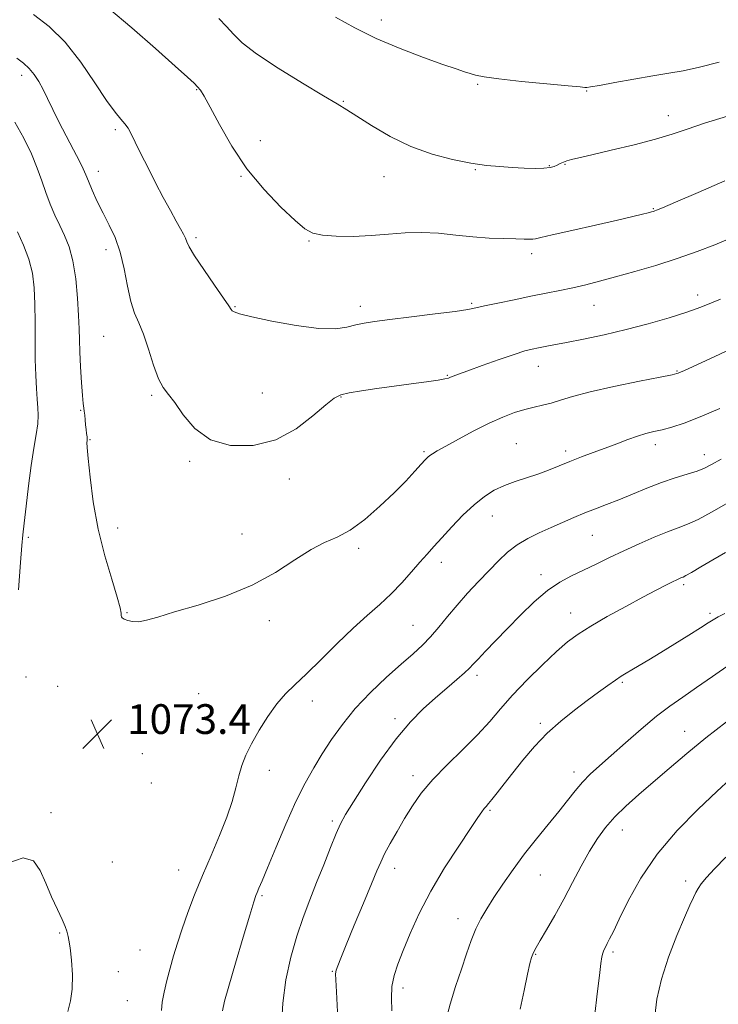
# Model space of a CAD drawing. Extents: x 2124800 to 2127700, y 289800 to 292700.
# Drawn here: x 2125677 to 2125865, y 290711 to 290976 of the extents above; entities that cross this region are included whole.
import ezdxf

# ---------------------------------------------------------------- set-up
doc = ezdxf.new("R2010")
doc.units = 0
doc.header["$MEASUREMENT"] = 0
for name, color, linetype, lineweight in [('CONTOUR INDEX', 41, 'Continuous', 13), ('CONTOUR INTERMEDIATE', 44, 'Continuous', 0), ('SPOT ELEVATION', 7, 'Continuous', 0), ('SPOT ELEVATION DTM', 2, 'Continuous', 13)]:
    doc.layers.add(name, color=color, linetype=linetype, lineweight=lineweight)
doc.styles.add('Style-WORKING', font='WORKING.shx')

# ---------------------------------------------------------------- blocks, each defined once
blk = doc.blocks.new('SPOT')
at = {"layer": 'SPOT ELEVATION'}
for p, q in [((-3.91, -3.91), (3.82, 3.81)), ((-1.65, 3.77), (1.72, -3.93))]:
    blk.add_line(p, q, dxfattribs=at)

msp = doc.modelspace()

# ---------------------------------------------------------------- linework, layer by layer
at = {"layer": 'CONTOUR INDEX', "flags": 128}
for points, elevation in [([(2125700.961, 290979.078), (2125707.165, 290973.925), (2125713.523, 290968.365), (2125718.822, 290963.629), (2125722.169, 290960.628), (2125723.957, 290958.996), (2125724.903, 290958.048), (2125725.663, 290957.101), (2125726.661, 290955.49), (2125728.26, 290952.553), (2125730.744, 290947.883), (2125734.081, 290942.079), (2125738.158, 290935.994), (2125742.767, 290930.388), (2125747.315, 290925.648), (2125751.111, 290922.071), (2125753.74, 290919.833), (2125755.878, 290918.641), (2125758.475, 290918.086), (2125762.226, 290917.826), (2125766.807, 290917.791), (2125771.642, 290917.981), (2125776.274, 290918.357), (2125780.739, 290918.728), (2125785.191, 290918.864), (2125789.749, 290918.612), (2125794.362, 290918.128), (2125798.943, 290917.64), (2125803.364, 290917.329), (2125807.346, 290917.171), (2125810.572, 290917.095), (2125812.821, 290917.04), (2125814.259, 290917.011), (2125815.147, 290917.024), (2125815.867, 290917.122), (2125817.278, 290917.45), (2125820.356, 290918.177), (2125825.656, 290919.387), (2125832.031, 290920.829), (2125837.907, 290922.166), (2125842.06, 290923.133), (2125844.643, 290923.758), (2125846.157, 290924.141), (2125847.052, 290924.375), (2125847.579, 290924.523), (2125847.934, 290924.639), (2125848.452, 290924.839), (2125849.998, 290925.488), (2125853.571, 290927.011), (2125859.675, 290929.623), (2125866.835, 290932.694)], 1080), ([(2125731.601, 290709.366), (2125732.139, 290711.986), (2125733.277, 290716.036), (2125735.096, 290722.228), (2125737.169, 290729.222), (2125738.944, 290735.167), (2125740.015, 290738.694), (2125740.565, 290740.375), (2125740.924, 290741.266), (2125741.406, 290742.355), (2125742.263, 290744.346), (2125743.733, 290747.872), (2125745.949, 290753.263), (2125748.618, 290759.618), (2125751.345, 290765.73), (2125753.828, 290770.688), (2125756.144, 290774.758), (2125758.466, 290778.503), (2125760.971, 290782.384), (2125763.856, 290786.466), (2125767.322, 290790.713), (2125771.442, 290795.039), (2125775.767, 290799.149), (2125779.72, 290802.698), (2125782.875, 290805.471), (2125785.403, 290807.772), (2125787.625, 290810.037), (2125789.828, 290812.612), (2125792.156, 290815.491), (2125794.72, 290818.58), (2125797.571, 290821.774), (2125800.53, 290824.925), (2125803.359, 290827.874), (2125805.902, 290830.494), (2125808.328, 290832.782), (2125810.887, 290834.767), (2125813.76, 290836.487), (2125816.86, 290838.015), (2125820.028, 290839.435), (2125823.133, 290840.811), (2125826.154, 290842.129), (2125829.092, 290843.356), (2125831.981, 290844.488), (2125834.974, 290845.63), (2125838.253, 290846.919), (2125841.931, 290848.434), (2125845.845, 290850.037), (2125849.76, 290851.534), (2125853.451, 290852.774), (2125856.716, 290853.781), (2125859.362, 290854.622), (2125861.348, 290855.402), (2125863.256, 290856.367), (2125865.817, 290857.804)], 1070), ([(2125811.736, 290709.792), (2125812.78, 290714.857), (2125813.703, 290719.253), (2125814.359, 290722.133), (2125814.801, 290723.761), (2125815.131, 290724.674), (2125815.475, 290725.403), (2125816.056, 290726.44), (2125817.122, 290728.266), (2125818.836, 290731.221), (2125821.025, 290735.069), (2125823.434, 290739.431), (2125825.843, 290743.945), (2125828.175, 290748.329), (2125830.391, 290752.316), (2125832.495, 290755.727), (2125834.678, 290758.729), (2125837.174, 290761.574), (2125840.17, 290764.486), (2125843.653, 290767.577), (2125847.561, 290770.933), (2125851.852, 290774.614), (2125856.558, 290778.592), (2125861.734, 290782.812), (2125867.293, 290787.143)], 1060)]:
    msp.add_lwpolyline(points, dxfattribs=dict(at, elevation=elevation))
at = {"layer": 'CONTOUR INTERMEDIATE', "flags": 128}
for points, elevation in [([(2125680.76, 290977.523), (2125684.912, 290974.285), (2125689.24, 290970.024), (2125693.448, 290964.698), (2125697.258, 290959.136), (2125700.398, 290954.384), (2125702.677, 290951.213), (2125704.244, 290949.297), (2125705.327, 290948.035), (2125706.163, 290946.861), (2125707.003, 290945.364), (2125708.103, 290943.169), (2125709.65, 290940.033), (2125711.54, 290936.235), (2125713.6, 290932.186), (2125715.66, 290928.269), (2125717.562, 290924.752), (2125719.152, 290921.872), (2125720.317, 290919.79), (2125721.105, 290918.341), (2125721.605, 290917.286), (2125721.973, 290916.325), (2125722.629, 290914.937), (2125724.058, 290912.548), (2125726.526, 290908.86), (2125729.412, 290904.697), (2125731.872, 290901.162), (2125733.286, 290899.078), (2125733.905, 290898.142), (2125734.206, 290897.774), (2125734.716, 290897.462), (2125736.191, 290896.981), (2125739.444, 290896.174), (2125744.896, 290894.988), (2125751.421, 290893.771), (2125757.502, 290892.974), (2125761.978, 290892.913), (2125765.098, 290893.365), (2125767.464, 290893.976), (2125769.7, 290894.473), (2125772.522, 290894.914), (2125776.668, 290895.438), (2125782.498, 290896.138), (2125788.866, 290896.907), (2125794.249, 290897.59), (2125797.601, 290898.087), (2125799.791, 290898.517), (2125802.163, 290899.057), (2125805.723, 290899.828), (2125810.114, 290900.743), (2125814.637, 290901.661), (2125818.738, 290902.475), (2125822.442, 290903.217), (2125825.919, 290903.954), (2125829.365, 290904.753), (2125833.088, 290905.694), (2125837.422, 290906.86), (2125842.574, 290908.306), (2125848.238, 290909.988), (2125853.981, 290911.834), (2125859.383, 290913.75), (2125864.082, 290915.545), (2125867.729, 290917.003)], 1078), ([(2125730.569, 290976.399), (2125732.714, 290974.273), (2125734.561, 290972.23), (2125736.927, 290969.91), (2125740.751, 290966.922), (2125746.54, 290963.083), (2125753.095, 290959.034), (2125758.79, 290955.62), (2125762.491, 290953.408), (2125765.041, 290951.848), (2125767.777, 290950.11), (2125771.732, 290947.605), (2125776.733, 290944.689), (2125782.305, 290941.958), (2125787.999, 290939.883), (2125793.474, 290938.444), (2125798.418, 290937.496), (2125802.615, 290936.901), (2125806.243, 290936.547), (2125809.579, 290936.328), (2125812.807, 290936.164), (2125815.747, 290936.076), (2125818.13, 290936.113), (2125819.778, 290936.305), (2125820.879, 290936.613), (2125821.712, 290936.982), (2125822.516, 290937.363), (2125823.373, 290937.737), (2125824.327, 290938.091), (2125825.523, 290938.445), (2125827.521, 290938.938), (2125830.983, 290939.741), (2125836.251, 290940.96), (2125842.386, 290942.43), (2125848.128, 290943.922), (2125852.623, 290945.28), (2125856.642, 290946.639), (2125861.361, 290948.211), (2125867.526, 290950.111)], 1082), ([(2125762.034, 290976.807), (2125767.18, 290973.92), (2125773, 290971.023), (2125779.41, 290968.296), (2125785.679, 290965.916), (2125790.914, 290964.057), (2125794.473, 290962.829), (2125796.713, 290962.078), (2125798.245, 290961.581), (2125799.725, 290961.146), (2125802.002, 290960.687), (2125805.972, 290960.142), (2125812.072, 290959.487), (2125818.907, 290958.825), (2125824.621, 290958.297), (2125827.838, 290958.002), (2125829.088, 290957.887), (2125829.379, 290957.86), (2125829.662, 290957.869), (2125830.664, 290958.01), (2125833.053, 290958.417), (2125837.209, 290959.166), (2125842.36, 290960.092), (2125847.443, 290960.971), (2125851.705, 290961.662), (2125855.624, 290962.347), (2125859.988, 290963.291), (2125865.306, 290964.666)], 1084), ([(2125676.228, 290965.711), (2125678.015, 290964.4), (2125679.584, 290962.988), (2125680.94, 290961.371), (2125682.157, 290959.499), (2125683.319, 290957.337), (2125684.523, 290954.843), (2125685.883, 290951.955), (2125687.526, 290948.603), (2125689.488, 290944.828), (2125691.475, 290941.104), (2125693.103, 290938.014), (2125694.119, 290935.929), (2125694.784, 290934.365), (2125695.485, 290932.622), (2125696.528, 290930.176), (2125697.884, 290927.187), (2125699.443, 290923.99), (2125701.087, 290920.81), (2125702.672, 290917.438), (2125704.047, 290913.557), (2125705.117, 290909.018), (2125706.003, 290904.35), (2125706.886, 290900.248), (2125707.906, 290897.155), (2125709.067, 290894.493), (2125710.333, 290891.43), (2125711.668, 290887.429), (2125713.021, 290883.132), (2125714.34, 290879.476), (2125715.616, 290877.078), (2125717.015, 290875.266), (2125718.745, 290873.051), (2125721.029, 290869.773), (2125724.132, 290866.108), (2125728.334, 290863.065), (2125733.749, 290861.476), (2125739.847, 290861.483), (2125745.934, 290863.051), (2125751.399, 290865.987), (2125755.947, 290869.458), (2125759.367, 290872.471), (2125761.629, 290874.287), (2125763.434, 290875.179), (2125765.666, 290875.673), (2125768.988, 290876.199), (2125773.18, 290876.807), (2125777.798, 290877.447), (2125782.396, 290878.072), (2125786.499, 290878.636), (2125789.629, 290879.096), (2125791.476, 290879.425), (2125792.413, 290879.668), (2125792.982, 290879.888), (2125793.714, 290880.17), (2125795.103, 290880.677), (2125797.631, 290881.595), (2125801.529, 290883.009), (2125806.027, 290884.619), (2125810.1, 290886.029), (2125812.987, 290886.942), (2125814.976, 290887.466), (2125816.613, 290887.81), (2125818.42, 290888.161), (2125820.814, 290888.621), (2125824.185, 290889.269), (2125828.783, 290890.168), (2125834.29, 290891.314), (2125840.25, 290892.686), (2125846.216, 290894.245), (2125851.786, 290895.861), (2125856.573, 290897.389), (2125860.31, 290898.713), (2125863.225, 290899.863), (2125865.669, 290900.9)], 1076), ([(2125675.67, 290948.497), (2125678.141, 290944.171), (2125680.188, 290939.953), (2125681.723, 290936.161), (2125682.917, 290932.741), (2125684.007, 290929.552), (2125685.182, 290926.48), (2125686.449, 290923.525), (2125687.764, 290920.716), (2125689.077, 290917.999), (2125690.296, 290914.979), (2125691.318, 290911.177), (2125692.067, 290906.343), (2125692.567, 290901.139), (2125692.865, 290896.454), (2125693.015, 290892.892), (2125693.098, 290889.912), (2125693.2, 290886.688), (2125693.385, 290882.676), (2125693.625, 290878.478), (2125693.87, 290874.977), (2125694.078, 290872.808), (2125694.247, 290871.593), (2125694.382, 290870.707), (2125694.491, 290869.645), (2125694.595, 290868.402), (2125694.716, 290867.093), (2125694.866, 290865.834), (2125695.018, 290864.726), (2125695.13, 290863.87), (2125695.175, 290863.326), (2125695.168, 290862.993), (2125695.134, 290862.732), (2125695.111, 290862.293), (2125695.178, 290860.997), (2125695.425, 290858.057), (2125695.943, 290852.963), (2125696.82, 290846.318), (2125698.145, 290839.003), (2125699.917, 290831.858), (2125701.775, 290825.559), (2125703.267, 290820.739), (2125704.064, 290817.822), (2125704.33, 290816.373), (2125704.351, 290815.746), (2125704.388, 290815.386), (2125704.601, 290815.103), (2125705.125, 290814.799), (2125706.066, 290814.423), (2125707.402, 290814.121), (2125709.081, 290814.086), (2125711.164, 290814.482), (2125714.151, 290815.354), (2125718.655, 290816.717), (2125724.998, 290818.588), (2125732.356, 290820.984), (2125739.615, 290823.924), (2125745.873, 290827.329), (2125751.086, 290830.72), (2125755.421, 290833.52), (2125759.089, 290835.38), (2125762.469, 290836.862), (2125765.982, 290838.758), (2125769.91, 290841.633), (2125773.976, 290845.152), (2125777.761, 290848.753), (2125780.917, 290851.951), (2125783.368, 290854.564), (2125785.109, 290856.483), (2125786.184, 290857.667), (2125786.841, 290858.337), (2125787.381, 290858.778), (2125788.117, 290859.268), (2125789.422, 290860.04), (2125791.685, 290861.321), (2125795.12, 290863.227), (2125799.244, 290865.439), (2125803.403, 290867.532), (2125807.07, 290869.168), (2125810.227, 290870.358), (2125812.984, 290871.204), (2125815.454, 290871.815), (2125817.769, 290872.338), (2125820.064, 290872.926), (2125822.562, 290873.71), (2125825.834, 290874.721), (2125830.54, 290875.965), (2125836.952, 290877.405), (2125843.801, 290878.817), (2125849.427, 290879.935), (2125852.614, 290880.57), (2125853.9, 290880.843), (2125854.265, 290880.953), (2125854.641, 290881.119), (2125855.766, 290881.633), (2125858.333, 290882.807), (2125862.754, 290884.834), (2125868.338, 290887.437)], 1074), ([(2125676.368, 290918.995), (2125678.06, 290915.433), (2125679.503, 290911.658), (2125680.414, 290907.881), (2125680.875, 290903.939), (2125681.06, 290899.576), (2125681.123, 290894.654), (2125681.146, 290889.517), (2125681.191, 290884.63), (2125681.305, 290880.377), (2125681.48, 290876.823), (2125681.692, 290873.956), (2125681.903, 290871.69), (2125682.008, 290869.647), (2125681.888, 290867.378), (2125681.464, 290864.487), (2125680.821, 290860.793), (2125680.086, 290856.173), (2125679.372, 290850.689), (2125678.739, 290845.156), (2125678.233, 290840.581), (2125677.874, 290837.501), (2125677.57, 290834.584), (2125677.203, 290830.035), (2125676.657, 290822.677)], 1072), ([(2125715.16, 290709.507), (2125715.38, 290711.734), (2125715.891, 290714.437), (2125716.623, 290717.539), (2125717.488, 290720.823), (2125718.423, 290724.141), (2125719.482, 290727.622), (2125720.746, 290731.465), (2125722.281, 290735.819), (2125724.1, 290740.634), (2125726.199, 290745.811), (2125728.523, 290751.21), (2125730.818, 290756.541), (2125732.777, 290761.475), (2125734.181, 290765.756), (2125735.171, 290769.422), (2125735.977, 290772.586), (2125736.821, 290775.401), (2125737.899, 290778.177), (2125739.402, 290781.266), (2125741.442, 290784.874), (2125743.819, 290788.627), (2125746.257, 290792.004), (2125748.592, 290794.687), (2125751.108, 290797.15), (2125754.204, 290800.07), (2125758.122, 290803.899), (2125762.489, 290808.203), (2125766.774, 290812.325), (2125770.564, 290815.778), (2125773.904, 290818.747), (2125776.953, 290821.589), (2125779.829, 290824.554), (2125782.465, 290827.485), (2125784.755, 290830.117), (2125786.669, 290832.304), (2125788.501, 290834.355), (2125790.624, 290836.694), (2125793.293, 290839.593), (2125796.298, 290842.719), (2125799.31, 290845.583), (2125802.09, 290847.812), (2125804.745, 290849.476), (2125807.472, 290850.76), (2125810.411, 290851.836), (2125813.467, 290852.818), (2125816.491, 290853.812), (2125819.377, 290854.896), (2125822.209, 290856.052), (2125825.117, 290857.238), (2125828.192, 290858.42), (2125831.382, 290859.603), (2125834.598, 290860.798), (2125837.743, 290861.998), (2125840.695, 290863.114), (2125843.327, 290864.04), (2125845.581, 290864.71), (2125847.676, 290865.235), (2125849.903, 290865.771), (2125852.55, 290866.481), (2125855.885, 290867.56), (2125860.175, 290869.213), (2125865.456, 290871.51)], 1072), ([(2125747.514, 290705.293), (2125747.808, 290711.481), (2125748.683, 290717.728), (2125749.997, 290723.81), (2125751.577, 290729.461), (2125753.277, 290734.517), (2125755.065, 290739.212), (2125756.934, 290743.882), (2125758.852, 290748.713), (2125760.666, 290753.293), (2125762.195, 290757.061), (2125763.391, 290759.744), (2125764.734, 290762.214), (2125766.84, 290765.629), (2125770.116, 290770.756), (2125774.153, 290776.796), (2125778.335, 290782.558), (2125782.171, 290787.121), (2125785.654, 290790.647), (2125788.902, 290793.565), (2125791.969, 290796.207), (2125794.665, 290798.509), (2125796.739, 290800.31), (2125798.075, 290801.555), (2125799.107, 290802.632), (2125800.405, 290804.035), (2125802.418, 290806.152), (2125805.105, 290808.939), (2125808.303, 290812.241), (2125811.841, 290815.861), (2125815.506, 290819.416), (2125819.08, 290822.481), (2125822.404, 290824.76), (2125825.582, 290826.479), (2125828.779, 290827.998), (2125832.143, 290829.608), (2125835.741, 290831.345), (2125839.62, 290833.181), (2125843.754, 290835.059), (2125847.811, 290836.819), (2125851.386, 290838.273), (2125854.241, 290839.333), (2125856.802, 290840.314), (2125859.664, 290841.628), (2125863.234, 290843.555), (2125867.161, 290845.824)], 1068), ([(2125762.546, 290709.102), (2125762.241, 290714.49), (2125762.071, 290717.724), (2125762.053, 290719.347), (2125762.211, 290720.308), (2125762.602, 290721.497), (2125763.415, 290723.567), (2125764.875, 290727.112), (2125767.067, 290732.393), (2125769.54, 290738.345), (2125771.704, 290743.57), (2125773.148, 290747.067), (2125774.17, 290749.419), (2125775.246, 290751.607), (2125776.741, 290754.395), (2125778.586, 290757.677), (2125780.602, 290761.128), (2125782.694, 290764.513), (2125785.107, 290767.937), (2125788.169, 290771.593), (2125792.051, 290775.591), (2125796.287, 290779.71), (2125800.249, 290783.648), (2125803.515, 290787.21), (2125806.469, 290790.646), (2125809.695, 290794.311), (2125813.581, 290798.409), (2125817.714, 290802.52), (2125821.479, 290806.072), (2125824.496, 290808.686), (2125827.312, 290810.757), (2125830.705, 290812.874), (2125835.182, 290815.454), (2125840.157, 290818.222), (2125844.771, 290820.727), (2125848.345, 290822.62), (2125850.913, 290823.939), (2125852.692, 290824.82), (2125853.884, 290825.392), (2125854.654, 290825.742), (2125855.155, 290825.949), (2125855.586, 290826.122), (2125856.331, 290826.498), (2125857.821, 290827.342), (2125860.335, 290828.824), (2125863.555, 290830.733), (2125867.012, 290832.76)], 1066), ([(2125777.171, 290709.351), (2125777.046, 290712.763), (2125777.206, 290715.94), (2125777.782, 290718.88), (2125778.794, 290721.947), (2125780.235, 290725.594), (2125782.122, 290730.166), (2125784.552, 290735.557), (2125787.645, 290741.551), (2125791.383, 290747.837), (2125795.189, 290753.723), (2125798.349, 290758.421), (2125800.341, 290761.377), (2125801.414, 290762.964), (2125802.01, 290763.787), (2125802.526, 290764.398), (2125803.175, 290765.136), (2125804.129, 290766.285), (2125805.526, 290768.069), (2125807.389, 290770.48), (2125809.709, 290773.45), (2125812.467, 290776.875), (2125815.6, 290780.513), (2125819.034, 290784.086), (2125822.671, 290787.362), (2125826.317, 290790.295), (2125829.753, 290792.883), (2125832.789, 290795.119), (2125835.349, 290796.969), (2125837.384, 290798.392), (2125838.918, 290799.399), (2125840.256, 290800.213), (2125841.773, 290801.104), (2125843.789, 290802.305), (2125846.394, 290803.879), (2125849.619, 290805.847), (2125853.383, 290808.163), (2125857.149, 290810.498), (2125860.269, 290812.457), (2125862.305, 290813.763), (2125863.671, 290814.627), (2125864.995, 290815.378), (2125866.849, 290816.329)], 1064), ([(2125791.753, 290706.783), (2125792.867, 290711.192), (2125794.348, 290715.951), (2125795.899, 290720.587), (2125797.287, 290724.715), (2125798.551, 290728.307), (2125799.797, 290731.424), (2125801.137, 290734.176), (2125802.704, 290736.874), (2125804.639, 290739.879), (2125807.037, 290743.451), (2125809.83, 290747.437), (2125812.908, 290751.586), (2125816.138, 290755.662), (2125819.295, 290759.508), (2125822.135, 290762.986), (2125824.492, 290765.997), (2125826.527, 290768.603), (2125828.482, 290770.906), (2125830.598, 290773.049), (2125833.102, 290775.33), (2125836.222, 290778.09), (2125840.067, 290781.518), (2125844.278, 290785.216), (2125848.382, 290788.637), (2125852.048, 290791.405), (2125855.531, 290793.824), (2125859.231, 290796.366), (2125863.467, 290799.38), (2125868.233, 290802.698)], 1062), ([(2125831.792, 290708.425), (2125832.465, 290713.98), (2125833.059, 290718.884), (2125833.462, 290722.093), (2125833.734, 290723.899), (2125833.975, 290724.932), (2125834.275, 290725.739), (2125834.664, 290726.537), (2125835.157, 290727.466), (2125835.806, 290728.723), (2125836.813, 290730.758), (2125838.414, 290734.08), (2125840.826, 290739.003), (2125844.179, 290745.054), (2125848.583, 290751.566), (2125853.979, 290757.915), (2125859.631, 290763.655), (2125864.633, 290768.387), (2125868.317, 290771.836)], 1058), ([(2125689.995, 290709.18), (2125690.648, 290712.05), (2125691.154, 290715.21), (2125691.208, 290719.065), (2125690.935, 290723.045), (2125690.562, 290726.338), (2125690.27, 290728.358), (2125690.06, 290729.424), (2125689.884, 290730.087), (2125689.672, 290730.849), (2125689.26, 290732.036), (2125688.461, 290733.926), (2125687.167, 290736.692), (2125685.585, 290740.078), (2125684.002, 290743.72), (2125682.551, 290747.181), (2125680.749, 290749.723), (2125677.961, 290750.536), (2125673.832, 290749.14)], 1074), ([(2125847.944, 290707.952), (2125848.53, 290712.516), (2125849.754, 290717.861), (2125851.67, 290723.807), (2125853.89, 290729.642), (2125855.917, 290734.522), (2125857.372, 290737.834), (2125858.337, 290739.885), (2125859.008, 290741.213), (2125859.608, 290742.32), (2125860.443, 290743.559), (2125861.846, 290745.248), (2125864.072, 290747.637), (2125867.078, 290750.698)], 1056)]:
    msp.add_lwpolyline(points, dxfattribs=dict(at, elevation=elevation))
at = {"layer": 'SPOT ELEVATION DTM'}
for p in [(2125774.32, 290976.01, 1084.6), (2125677.55, 290961.16, 1075.5), (2125724.68, 290957.25, 1079.9), (2125800.3, 290958.68, 1083.8), (2125829.61, 290956.92, 1083.9), (2125764.12, 290954.16, 1082.1), (2125851.57, 290950.23, 1082.6), (2125702.71, 290946.49, 1077.7), (2125741.74, 290943.51, 1080.7), (2125698.16, 290935.29, 1076.6), (2125799.65, 290935.77, 1081.9), (2125819.56, 290936.8, 1082.1), (2125823.83, 290937.15, 1081.9), (2125736.57, 290933.94, 1079.9), (2125775.11, 290933.83, 1081.3), (2125847.56, 290925.25, 1080.1), (2125724.5, 290917.4, 1078.3), (2125754.92, 290916.51, 1079.9), (2125700.26, 290914.23, 1075.5), (2125814.82, 290913.15, 1079.6), (2125859.48, 290902.01, 1076.5), (2125734.95, 290898.83, 1078.1), (2125768.69, 290898.97, 1078.5), (2125798.63, 290899.8, 1078.2), (2125831.6, 290899.22, 1077.2), (2125699.63, 290890.9, 1075.1), (2125816.61, 290882.83, 1075.3), (2125792.14, 290880.4, 1076.1), (2125853.97, 290881.54, 1074.1), (2125712.52, 290875.04, 1075.8), (2125742.29, 290875.61, 1076.9), (2125763.5, 290874.54, 1075.9), (2125693.42, 290870.94, 1073.9), (2125695.89, 290863.09, 1074.1), (2125810.72, 290862.04, 1072.9), (2125848.15, 290861.71, 1071.5), (2125785.84, 290859.89, 1074.2), (2125823.93, 290860, 1072.4), (2125861.26, 290859.05, 1070.6), (2125722.71, 290857.29, 1075.8), (2125749.6, 290852.51, 1075.5), (2125804.23, 290842.51, 1071.3), (2125703.34, 290839.33, 1074.6), (2125736.86, 290837.66, 1074.5), (2125831.19, 290837.37, 1069.1), (2125679.34, 290836.76, 1072.2), (2125768.26, 290833.84, 1073.7), (2125790.49, 290830.11, 1071.5), (2125817.33, 290826.72, 1068.5), (2125855.72, 290824.1, 1065.7), (2125705.89, 290816.5, 1074.1), (2125825.32, 290816.41, 1066.7), (2125862.8, 290816.34, 1064.3), (2125744.18, 290814.33, 1073.7), (2125782.9, 290813.1, 1070.9), (2125678.69, 290799.21, 1072.4), (2125800.14, 290799.68, 1067.6), (2125839.2, 290797.81, 1063.8), (2125687.23, 290796.73, 1072.8), (2125725.16, 290794.76, 1073.4), (2125755.76, 290792.74, 1071.4), (2125778.02, 290787.98, 1068.4), (2125817.19, 290786.79, 1064.3), (2125855.96, 290784.58, 1060.8), (2125709.97, 290778.55, 1073.8), (2125744.19, 290774.06, 1071.4), (2125826.21, 290773.65, 1062.5), (2125712.45, 290770.65, 1073.7), (2125782.86, 290772.69, 1066.5), (2125685.39, 290762.7, 1073.7), (2125803.6, 290763.33, 1063.8), (2125761.16, 290760.43, 1068.3), (2125839.19, 290758.01, 1059.3), (2125701.98, 290749.42, 1073.2), (2125719.81, 290747.24, 1072.8), (2125777.92, 290747.76, 1065.4), (2125817.17, 290745.92, 1061.1), (2125856.26, 290744.33, 1056.4), (2125742.21, 290740.41, 1069.8), (2125795.02, 290734.18, 1062.6), (2125687.74, 290730.33, 1074.1), (2125709.37, 290725.73, 1073.1), (2125815.92, 290724.58, 1059.9), (2125836.7, 290725.24, 1057.7), (2125703.52, 290719.89, 1073.5), (2125761.18, 290720.05, 1066.1), (2125780.2, 290715.57, 1063.5), (2125705.97, 290712.09, 1073.1)]:
    msp.add_point(p, dxfattribs=at)

# ---------------------------------------------------------------- block references
at = {"layer": 'SPOT ELEVATION'}
msp.add_blockref('SPOT', (2125697.913, 290783.892, 1073.389), dxfattribs=at)

# ---------------------------------------------------------------- texts
at = {"layer": 'SPOT ELEVATION', "style": 'Style-WORKING'}
msp.add_text('1073.4', height=8, dxfattribs=at).set_placement((2125705.913, 290783.892, 1073.389))

doc.saveas('drawing.dxf')
